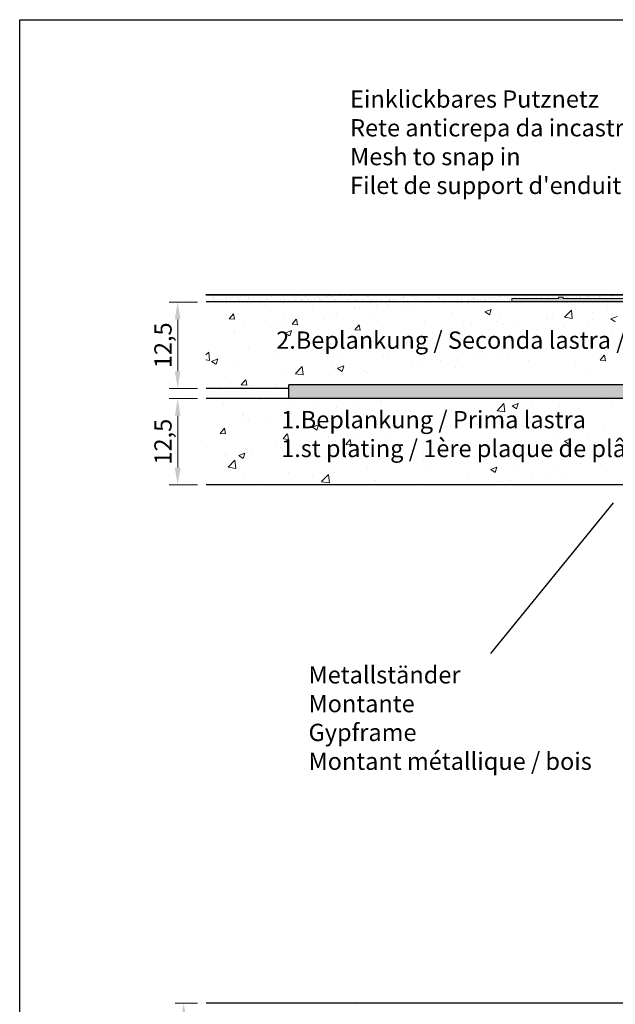
# Model space of a CAD drawing. Units: millimetres. Extents: x 17521 to 17818, y 3299 to 3516.
# Drawn here: x 17521 to 17607, y 3373 to 3516 of the extents above; entities that cross this region are included whole.
import ezdxf

# ---------------------------------------------------------------- set-up
doc = ezdxf.new("R2010")
doc.units = ezdxf.units.MM
doc.layers.get('0').update_dxf_attribs({"lineweight": 25})
for name, color, linetype, lineweight in [('1', 7, 'Continuous', 18), ('Bemassung R', 1, 'Continuous', 20), ('Gipsp Sch', 253, 'Continuous', 5), ('Lienen Montagebügel', 7, 'Continuous', 20), ('Montagebügel Lienen', 255, 'Continuous', 0), ('Profile Sch', 251, 'Continuous', 15), ('Putz Sch', 252, 'Continuous', 20), ('Putznetz Lienien', 7, 'Continuous', 15), ('Putznetz Sch', 254, 'Continuous', 15), ('Schrafur Gips', 7, 'Continuous', 15), ('Schrafur Montageb', 253, 'Continuous', 20)]:
    doc.layers.add(name, color=color, linetype=linetype, lineweight=lineweight)
doc.styles.add('Stil2', font='arial.ttf')

# ---------------------------------------------------------------- blocks, each defined once
blk = doc.blocks.new('Block42')
at = {"layer": 'Schrafur Montageb'}
h = blk.add_hatch(color=256, dxfattribs=at)
edge = h.paths.add_edge_path()
edge.add_line((16978.37, 3404.57), (16978.37, 3398.55))
edge.add_line((16978.37, 3398.55), (16980.37, 3398.55))
edge.add_line((16980.37, 3398.55), (16980.37, 3404.57))
edge.add_arc((16976.37, 3404.57), 4, 0, 90)
edge.add_line((16976.37, 3408.57), (16976.17, 3408.57))
edge.add_line((16976.17, 3408.57), (16976.17, 3436.55))
edge.add_line((16976.17, 3436.55), (16976.37, 3436.55))
edge.add_arc((16976.37, 3440.55), 4, 270, 0)
edge.add_line((16980.37, 3440.55), (16980.37, 3446.55))
edge.add_line((16980.37, 3446.55), (16978.37, 3446.55))
edge.add_line((16978.37, 3446.55), (16978.37, 3440.55))
edge.add_arc((16976.37, 3440.55), 2, 270, 360, ccw=False)
edge.add_line((16976.37, 3438.55), (16976.17, 3438.55))
edge.add_line((16976.17, 3438.55), (16976.17, 3449.05))
edge.add_arc((16974.17, 3449.05), 2, 0, 90)
edge.add_line((16974.17, 3451.05), (16944.97, 3451.05))
edge.add_arc((16944.97, 3450.91), 0.14, 320.0533, 90.3537, ccw=False)
edge.add_line((16945.08, 3450.82), (16943.08, 3449.05))
edge.add_line((16943.08, 3449.05), (16974.17, 3449.05))
edge.add_line((16974.17, 3449.05), (16974.17, 3390.05))
edge.add_line((16974.17, 3390.05), (16969.85, 3385.33))
edge.add_arc((16972.58, 3383.27), 3.42, 143.1042, 175.4135)
edge.add_line((16969.17, 3383.55), (16969.17, 3379.16))
edge.add_line((16969.17, 3379.16), (16971.17, 3381.52))
edge.add_arc((16971.26, 3381.41), 0.14, 359.6463, 129.9467, ccw=False)
edge.add_line((16971.4, 3381.41), (16971.4, 3384.05))
edge.add_line((16971.4, 3384.05), (16975.4, 3388.44))
edge.add_arc((16973.84, 3390.18), 2.33, 311.7565, 0)
edge.add_line((16976.17, 3390.18), (16976.17, 3406.57))
edge.add_line((16976.17, 3406.57), (16976.37, 3406.57))
edge.add_arc((16976.37, 3404.57), 2, 360, 90, ccw=False)
edge = h.paths.add_edge_path()
edge.add_line((16969.17, 3374.83), (16969.17, 3366.05))
edge.add_line((16969.17, 3366.05), (16971.4, 3366.05))
edge.add_line((16971.4, 3366.05), (16971.4, 3372.69))
edge.add_arc((16971.26, 3372.69), 0.14, 230.0533, 0.3537, ccw=False)
edge.add_line((16971.17, 3372.58), (16969.17, 3374.83))
edge = h.paths.add_edge_path()
edge.add_line((16936.25, 3451.05), (16876.17, 3451.05))
edge.add_line((16876.17, 3451.05), (16876.17, 3449.05))
edge.add_line((16876.17, 3449.05), (16938.23, 3449.05))
edge.add_line((16938.23, 3449.05), (16936.15, 3450.82))
edge.add_arc((16936.25, 3450.91), 0.14, 89.6463, 219.9467, ccw=False)
edge = h.paths.add_edge_path()
edge.add_line((16945.08, 3450.82), (16943.08, 3449.05))
edge.add_line((16936.15, 3450.82), (16938.23, 3449.05))
edge.add_arc((16944.97, 3450.91), 0.14, 320.0533, 90.3537)
at = {"layer": 'Montagebügel Lienen', "color": 0, "linetype": 'ByBlock', "lineweight": -3}
for p in [(16876.17, 3449.05), (16936.25, 3451.05)]:
    blk.add_line(p, (16876.17, 3451.05), dxfattribs=at)
at = {"layer": 'Montagebügel Lienen'}
blk.add_line((16938.23, 3449.05), (16876.17, 3449.05), dxfattribs=at)

msp = doc.modelspace()

# ---------------------------------------------------------------- hatches: boundary and pattern name
at = {"layer": 'Putznetz Sch'}
msp.add_hatch(color=256, dxfattribs=at).paths.add_polyline_path([(17631.88, 3475.57), (17631.88, 3474.87), (17592.35, 3474.87), (17592.35, 3475.37), (17599.08, 3475.37), (17599.08, 3475.57), (17599.78, 3475.57), (17599.78, 3475.37), (17609.78, 3475.37), (17609.78, 3475.57), (17610.48, 3475.57), (17610.48, 3475.37), (17620.48, 3475.37), (17620.48, 3475.57), (17621.18, 3475.57), (17621.18, 3475.37), (17631.18, 3475.37), (17631.18, 3475.57)])

# ---------------------------------------------------------------- linework, layer by layer
for p, q in [((17521.03, 3515.71), (17818.03, 3515.71)), ((17521.03, 3298.71), (17521.03, 3515.71)), ((17712.88, 3475.87), (17548.02, 3475.87)), ((17697.49, 3475.87), (17548.02, 3475.87)), ((17548.02, 3475.87), (17676.91, 3475.87)), ((17631.88, 3474.87), (17548.03, 3474.87)), ((17604.42, 3475.37), (17604.42, 3475.37)), ((17548.03, 3462.37), (17560.03, 3462.37)), ((17548.03, 3462.37), (17560.03, 3462.37)), ((17560.03, 3460.87), (17560.03, 3462.87)), ((17560.03, 3462.37), (17560.03, 3462.87)), ((17622.1, 3460.87), (17548.03, 3460.87)), ((17622.09, 3460.87), (17548.05, 3460.87)), ((17608.03, 3448.37), (17548.03, 3448.37)), ((17608.03, 3448.37), (17548.03, 3448.37)), ((17609.21, 3448.37), (17548.03, 3448.37)), ((17613.03, 3448.37), (17568.03, 3448.37)), ((17607, 3445.76), (17589.23, 3423.97)), ((17568.03, 3373.37), (17548.03, 3373.37)), ((17686.08, 3373.37), (17548.03, 3373.37)), ((17686.08, 3373.37), (17548.03, 3373.37)), ((17695.08, 3373.37), (17548.19, 3373.37)), ((17613.03, 3373.37), (17568.03, 3373.37))]:
    msp.add_line(p, q)
at = {"layer": '1'}
for p, q in [((17548.47, 3475), (17548.47, 3475)), ((17548.96, 3475.17), (17548.96, 3475.17)), ((17549.07, 3475.45), (17549.07, 3475.45)), ((17549.12, 3475.43), (17549.12, 3475.43)), ((17549.19, 3475.34), (17549.19, 3475.34)), ((17549.33, 3475.11), (17549.33, 3475.11)), ((17549.66, 3475.16), (17549.66, 3475.16)), ((17550.17, 3475.22), (17550.17, 3475.22)), ((17550.83, 3475.49), (17550.83, 3475.49)), ((17550.94, 3475.17), (17550.94, 3475.17)), ((17551.04, 3475.34), (17551.04, 3475.34)), ((17551.37, 3475.38), (17551.37, 3475.38)), ((17551.65, 3475.4), (17551.65, 3475.4)), ((17551.88, 3475.45), (17551.88, 3475.45)), ((17552.49, 3475.51), (17552.49, 3475.51)), ((17552.75, 3475.56), (17552.75, 3475.56)), ((17552.91, 3475.18), (17552.91, 3475.18)), ((17553.08, 3475.61), (17553.08, 3475.61)), ((17553.59, 3475.67), (17553.59, 3475.67)), ((17554.12, 3475.51), (17554.12, 3475.51)), ((17554.19, 3475.37), (17554.19, 3475.37)), ((17554.31, 3475.27), (17554.31, 3475.27)), ((17554.89, 3475.18), (17554.89, 3475.18)), ((17555.83, 3475.57), (17555.83, 3475.57)), ((17556.77, 3475.32), (17556.77, 3475.32)), ((17556.87, 3475.18), (17556.87, 3475.18)), ((17557.5, 3475.59), (17557.5, 3475.59)), ((17558.35, 3474.99), (17558.35, 3474.99)), ((17558.85, 3475.19), (17558.85, 3475.19)), ((17559.12, 3475.58), (17559.12, 3475.58)), ((17559.31, 3475.3), (17559.31, 3475.3)), ((17559.43, 3475.19), (17559.43, 3475.19)), ((17560.02, 3475.02), (17560.02, 3475.02)), ((17560.82, 3475.19), (17560.82, 3475.19)), ((17560.84, 3475.64), (17560.84, 3475.64)), ((17561.02, 3475.01), (17561.02, 3475.01)), ((17561.33, 3475.75), (17561.33, 3475.75)), ((17561.64, 3475.01), (17561.64, 3475.01)), ((17561.88, 3475.12), (17561.88, 3475.12)), ((17561.89, 3475.24), (17561.89, 3475.24)), ((17562.21, 3475.16), (17562.21, 3475.16)), ((17562.5, 3475.67), (17562.5, 3475.67)), ((17562.72, 3475.23), (17562.72, 3475.23)), ((17562.8, 3475.19), (17562.8, 3475.19)), ((17563.36, 3475.07), (17563.36, 3475.07)), ((17563.59, 3475.35), (17563.59, 3475.35)), ((17563.92, 3475.39), (17563.92, 3475.39)), ((17564.12, 3475.66), (17564.12, 3475.66)), ((17564.43, 3475.46), (17564.43, 3475.46)), ((17564.43, 3475.22), (17564.43, 3475.22)), ((17564.55, 3475.11), (17564.55, 3475.11)), ((17564.78, 3475.2), (17564.78, 3475.2)), ((17565.02, 3475.09), (17565.02, 3475.09)), ((17565.3, 3475.57), (17565.3, 3475.57)), ((17565.63, 3475.61), (17565.63, 3475.61)), ((17566.14, 3475.68), (17566.14, 3475.68)), ((17566.45, 3475.67), (17566.45, 3475.67)), ((17566.64, 3475.08), (17566.64, 3475.08)), ((17566.76, 3475.2), (17566.76, 3475.2)), ((17567.01, 3475.16), (17567.01, 3475.16)), ((17568.36, 3475.15), (17568.36, 3475.15)), ((17568.73, 3475.21), (17568.73, 3475.21)), ((17569.55, 3475.14), (17569.55, 3475.14)), ((17569.66, 3475.03), (17569.66, 3475.03)), ((17570.02, 3475.17), (17570.02, 3475.17)), ((17570.71, 3475.21), (17570.71, 3475.21)), ((17571.57, 3475.59), (17571.57, 3475.59)), ((17571.64, 3475.16), (17571.64, 3475.16)), ((17572.13, 3475.08), (17572.13, 3475.08)), ((17572.69, 3475.21), (17572.69, 3475.21)), ((17573.36, 3475.22), (17573.36, 3475.22)), ((17573.57, 3475.01), (17573.57, 3475.01)), ((17574.03, 3475.64), (17574.03, 3475.64)), ((17588.2, 3474.87), (17588.2, 3474.87)), ((17588.39, 3475.03), (17588.39, 3475.03)), ((17589, 3474.87), (17589, 3474.87)), ((17590.1, 3475.1), (17590.1, 3475.1)), ((17590.17, 3474.88), (17590.17, 3474.88)), ((17590.4, 3475.59), (17590.4, 3475.59)), ((17590.49, 3475.24), (17590.49, 3475.24)), ((17591.65, 3475.46), (17591.65, 3475.46)), ((17591.93, 3475.39), (17591.93, 3475.39)), ((17592.05, 3475.28), (17592.05, 3475.28)), ((17592.6, 3475.37), (17592.6, 3475.37)), ((17592.79, 3475.53), (17592.79, 3475.53)), ((17593.37, 3475.52), (17593.37, 3475.52)), ((17593.41, 3475.37), (17593.41, 3475.37)), ((17594.51, 3475.6), (17594.51, 3475.6)), ((17594.58, 3475.38), (17594.58, 3475.38)), ((17595.03, 3475.54), (17595.03, 3475.54)), ((17595.71, 3475.37), (17595.71, 3475.37)), ((17595.91, 3475.53), (17595.91, 3475.53)), ((17596.52, 3475.37), (17596.52, 3475.37)), ((17596.65, 3475.53), (17596.65, 3475.53)), ((17597.62, 3475.6), (17597.62, 3475.6)), ((17597.69, 3475.38), (17597.69, 3475.38)), ((17598.37, 3475.6), (17598.37, 3475.6)), ((17600.12, 3475.71), (17600.12, 3475.71)), ((17600.35, 3475.49), (17600.35, 3475.49)), ((17600.54, 3475.65), (17600.54, 3475.65)), ((17601.15, 3475.49), (17601.15, 3475.49)), ((17601.65, 3475.61), (17601.65, 3475.61)), ((17602.09, 3475.48), (17602.09, 3475.48)), ((17602.26, 3475.71), (17602.26, 3475.71)), ((17602.33, 3475.49), (17602.33, 3475.49)), ((17602.95, 3475.59), (17602.95, 3475.59)), ((17603.28, 3475.64), (17603.28, 3475.64)), ((17603.37, 3475.67), (17603.37, 3475.67)), ((17603.79, 3475.71), (17603.79, 3475.71)), ((17604.2, 3475.68), (17604.2, 3475.68)), ((17604.99, 3475.5), (17604.99, 3475.5)), ((17605.03, 3475.69), (17605.03, 3475.69)), ((17605.19, 3475.66), (17605.19, 3475.66)), ((17605.8, 3475.49), (17605.8, 3475.49)), ((17606.66, 3475.73), (17606.66, 3475.73)), ((17606.66, 3475.69), (17606.66, 3475.69)), ((17606.9, 3475.72), (17606.9, 3475.72)), ((17606.97, 3475.5), (17606.97, 3475.5))]:
    msp.add_line(p, q, dxfattribs=at)
at = {"layer": 'Bemassung R'}
for p, q in [((17546.78, 3474.83), (17542.67, 3474.83)), ((17543.92, 3472.33), (17543.92, 3464.83)), ((17546.78, 3462.33), (17542.67, 3462.33)), ((17546.78, 3460.88), (17542.67, 3460.88)), ((17543.92, 3458.38), (17543.92, 3450.88)), ((17546.78, 3448.38), (17542.67, 3448.38)), ((17546.78, 3373.38), (17543.54, 3373.38))]:
    msp.add_line(p, q, dxfattribs=at)
for points in [[(17543.5, 3472.33), (17544.33, 3472.33), (17543.92, 3474.83)], [(17543.5, 3464.83), (17544.33, 3464.83), (17543.92, 3462.33)], [(17543.5, 3458.38), (17544.34, 3458.38), (17543.92, 3460.88)], [(17543.5, 3450.88), (17544.34, 3450.88), (17543.92, 3448.38)], [(17544.37, 3370.88), (17545.21, 3370.88), (17544.79, 3373.38)]]:
    msp.add_solid(points, dxfattribs=at)
at = {"layer": 'Gipsp Sch'}
for p, q in [((17561.43, 3475.84), (17561.43, 3475.84)), ((17566.34, 3475.78), (17566.34, 3475.78)), ((17548.35, 3474.84), (17548.35, 3474.84)), ((17549.74, 3474.84), (17549.74, 3474.84)), ((17550.01, 3474.87), (17550.01, 3474.87)), ((17551.64, 3474.86), (17551.64, 3474.86)), ((17552.28, 3474.82), (17552.28, 3474.82)), ((17553.35, 3474.92), (17553.35, 3474.92)), ((17555.01, 3474.94), (17555.01, 3474.94)), ((17556.64, 3474.93), (17556.64, 3474.93)), ((17556.66, 3474.52), (17556.66, 3474.52)), ((17559.31, 3474.78), (17559.31, 3474.78)), ((17559.4, 3474.88), (17559.4, 3474.88)), ((17560.17, 3474.9), (17560.17, 3474.9)), ((17560.5, 3474.94), (17560.5, 3474.94)), ((17565.84, 3475.72), (17565.84, 3475.72)), ((17567.5, 3475.74), (17567.5, 3475.74)), ((17568.92, 3475.72), (17568.92, 3475.72)), ((17569.12, 3475.73), (17569.12, 3475.73)), ((17571.46, 3475.7), (17571.46, 3475.7)), ((17571.86, 3474.79), (17571.86, 3474.79)), ((17571.95, 3474.89), (17571.95, 3474.89)), ((17572.72, 3474.9), (17572.72, 3474.9)), ((17573.05, 3474.95), (17573.05, 3474.95)), ((17574.31, 3474.48), (17574.31, 3474.48)), ((17574.43, 3475.13), (17574.43, 3475.13)), ((17574.67, 3475.22), (17574.67, 3475.22)), ((17574.67, 3475.06), (17574.67, 3475.06)), ((17574.76, 3475.17), (17574.76, 3475.17)), ((17574.78, 3474.95), (17574.78, 3474.95)), ((17575.02, 3475.24), (17575.02, 3475.24)), ((17575.28, 3475.24), (17575.28, 3475.24)), ((17576.14, 3475.35), (17576.14, 3475.35)), ((17576.47, 3475.4), (17576.47, 3475.4)), ((17576.58, 3475.62), (17576.58, 3475.62)), ((17576.64, 3475.22), (17576.64, 3475.22)), ((17576.65, 3475.23), (17576.65, 3475.23)), ((17576.69, 3475.51), (17576.69, 3475.51)), ((17576.98, 3475.47), (17576.98, 3475.47)), ((17577.25, 3475.01), (17577.25, 3475.01)), ((17577.85, 3475.58), (17577.85, 3475.58)), ((17578.18, 3475.62), (17578.18, 3475.62)), ((17578.36, 3475.3), (17578.36, 3475.3)), ((17578.62, 3475.22), (17578.62, 3475.22)), ((17578.69, 3475.69), (17578.69, 3475.69)), ((17579.15, 3475.56), (17579.15, 3475.56)), ((17579.79, 3474.98), (17579.79, 3474.98)), ((17579.9, 3474.88), (17579.9, 3474.88)), ((17580, 3474.97), (17580, 3474.97)), ((17580.02, 3475.32), (17580.02, 3475.32)), ((17580.6, 3475.23), (17580.6, 3475.23)), ((17581.65, 3475.31), (17581.65, 3475.31)), ((17581.7, 3475.54), (17581.7, 3475.54)), ((17581.81, 3475.43), (17581.81, 3475.43)), ((17582.36, 3474.93), (17582.36, 3474.93)), ((17582.58, 3475.23), (17582.58, 3475.23)), ((17583.36, 3475.37), (17583.36, 3475.37)), ((17584.27, 3475.49), (17584.27, 3475.49)), ((17584.41, 3474.8), (17584.41, 3474.8)), ((17584.5, 3474.9), (17584.5, 3474.9)), ((17584.55, 3475.23), (17584.55, 3475.23)), ((17584.91, 3474.91), (17584.91, 3474.91)), ((17585.02, 3475.39), (17585.02, 3475.39)), ((17585.02, 3474.8), (17585.02, 3474.8)), ((17585.11, 3474.9), (17585.11, 3474.9)), ((17585.27, 3474.91), (17585.27, 3474.91)), ((17585.6, 3474.96), (17585.6, 3474.96)), ((17585.88, 3474.8), (17585.88, 3474.8)), ((17585.98, 3474.89), (17585.98, 3474.89)), ((17586.12, 3475.02), (17586.12, 3475.02)), ((17586.53, 3475.24), (17586.53, 3475.24)), ((17586.65, 3475.38), (17586.65, 3475.38)), ((17586.81, 3475.46), (17586.81, 3475.46)), ((17586.93, 3475.36), (17586.93, 3475.36)), ((17586.98, 3475.14), (17586.98, 3475.14)), ((17587.31, 3475.18), (17587.31, 3475.18)), ((17587.48, 3474.85), (17587.48, 3474.85)), ((17587.55, 3474.82), (17587.55, 3474.82)), ((17587.58, 3474.95), (17587.58, 3474.95)), ((17587.64, 3474.91), (17587.64, 3474.91)), ((17587.83, 3475.25), (17587.83, 3475.25)), ((17588.36, 3475.45), (17588.36, 3475.45)), ((17588.51, 3475.24), (17588.51, 3475.24)), ((17588.69, 3475.36), (17588.69, 3475.36)), ((17589.02, 3475.41), (17589.02, 3475.41)), ((17589.17, 3474.81), (17589.17, 3474.81)), ((17589.26, 3474.91), (17589.26, 3474.91)), ((17589.39, 3475.41), (17589.39, 3475.41)), ((17589.53, 3475.47), (17589.53, 3475.47)), ((17590.02, 3474.83), (17590.02, 3474.83)), ((17590.03, 3475.47), (17590.03, 3475.47)), ((17590.12, 3474.93), (17590.12, 3474.93)), ((17590.73, 3475.63), (17590.73, 3475.63)), ((17590.98, 3474.97), (17590.98, 3474.97)), ((17601.57, 3475.41), (17601.57, 3475.41)), ((17551.38, 3472.42), (17551.99, 3473.15)), ((17552.16, 3472.35), (17552.01, 3473.15)), ((17552.56, 3473.1), (17552.56, 3473.1)), ((17563.44, 3474.24), (17563.44, 3474.24)), ((17566.9, 3473.21), (17566.9, 3473.21)), ((17569.47, 3473.88), (17569.47, 3473.88)), ((17570.22, 3473.95), (17570.22, 3473.95)), ((17571.69, 3473.14), (17571.69, 3473.14)), ((17572.65, 3474.3), (17572.65, 3474.3)), ((17577, 3473.66), (17577, 3473.66)), ((17578.1, 3473.95), (17578.1, 3473.95)), ((17583.78, 3473.38), (17583.78, 3473.38)), ((17588.43, 3473.44), (17589.32, 3473.78)), ((17588.44, 3473.43), (17589.07, 3473.01)), ((17589.07, 3473.01), (17589.33, 3473.77)), ((17590.56, 3473.09), (17590.56, 3473.09)), ((17598.15, 3473.09), (17598.15, 3473.09)), ((17599.96, 3472.64), (17600.95, 3473.67)), ((17601.09, 3472.46), (17600.95, 3473.67)), ((17601.32, 3473.51), (17601.32, 3473.51)), ((17604.08, 3473.34), (17604.08, 3473.34)), ((17606.13, 3474.14), (17606.13, 3474.14)), ((17551.38, 3472.42), (17552.14, 3472.35)), ((17553.46, 3471.77), (17553.46, 3471.77)), ((17556.64, 3472.19), (17556.64, 3472.19)), ((17559.34, 3472.82), (17559.34, 3472.82)), ((17559.49, 3471.94), (17559.49, 3471.94)), ((17560.49, 3471.62), (17561.1, 3472.35)), ((17560.49, 3471.62), (17561.25, 3471.56)), ((17561.27, 3471.55), (17561.12, 3472.35)), ((17561.45, 3472.83), (17561.45, 3472.83)), ((17565.17, 3472.25), (17565.17, 3472.25)), ((17566.12, 3472.53), (17566.12, 3472.53)), ((17569.6, 3470.83), (17570.21, 3471.56)), ((17570.38, 3470.76), (17570.23, 3471.55)), ((17572.9, 3472.24), (17572.9, 3472.24)), ((17579.68, 3471.96), (17579.68, 3471.96)), ((17586.46, 3471.67), (17586.46, 3471.67)), ((17590.12, 3472.03), (17590.12, 3472.03)), ((17591.07, 3471.57), (17591.07, 3471.57)), ((17597.34, 3472.8), (17597.34, 3472.8)), ((17597.48, 3472.39), (17597.48, 3472.39)), ((17599.96, 3472.64), (17601.09, 3472.46)), ((17603.41, 3471.99), (17603.41, 3471.99)), ((17604.12, 3472.52), (17604.12, 3472.52)), ((17606.68, 3472.42), (17607.57, 3472.76)), ((17606.69, 3472.41), (17607.32, 3471.99)), ((17552.09, 3470.66), (17552.09, 3470.66)), ((17552.16, 3470.48), (17552.16, 3470.48)), ((17558.57, 3471.29), (17558.57, 3471.29)), ((17559.51, 3470.36), (17560.4, 3470.7)), ((17559.51, 3470.35), (17560.14, 3469.93)), ((17560.15, 3469.93), (17560.4, 3470.69)), ((17569.6, 3470.83), (17570.36, 3470.76)), ((17582.14, 3470.98), (17582.14, 3470.98)), ((17584.55, 3470.68), (17584.55, 3470.68)), ((17585.31, 3471.4), (17585.31, 3471.4)), ((17593.24, 3471.38), (17593.24, 3471.38)), ((17596, 3470.72), (17596, 3470.72)), ((17600.02, 3471.1), (17600.02, 3471.1)), ((17606.79, 3470.81), (17606.79, 3470.81)), ((17566.13, 3468.87), (17566.13, 3468.87)), ((17569.3, 3469.29), (17569.3, 3469.29)), ((17571.53, 3468.91), (17571.53, 3468.91)), ((17574.11, 3469.92), (17574.11, 3469.92)), ((17577.95, 3469.73), (17577.95, 3469.73)), ((17588.6, 3469.44), (17588.6, 3469.44)), ((17602.79, 3469.13), (17602.79, 3469.13)), ((17603.92, 3469.11), (17603.92, 3469.11)), ((17606.45, 3469.2), (17606.45, 3469.2)), ((17548, 3467.18), (17548.41, 3467.61)), ((17548.55, 3466.4), (17548.41, 3467.61)), ((17554.13, 3468.07), (17554.13, 3468.07)), ((17558.1, 3467.82), (17558.1, 3467.82)), ((17560.91, 3467.78), (17560.91, 3467.78)), ((17565.01, 3468.02), (17565.01, 3468.02)), ((17567.69, 3467.49), (17567.69, 3467.49)), ((17574.47, 3467.21), (17574.47, 3467.21)), ((17581.19, 3468.17), (17581.19, 3468.17)), ((17585.24, 3467.48), (17585.24, 3467.48)), ((17585.45, 3468.36), (17585.45, 3468.36)), ((17590.91, 3467.34), (17590.91, 3467.34)), ((17594.8, 3468.08), (17594.8, 3468.08)), ((17597.33, 3468.16), (17597.33, 3468.16)), ((17597.98, 3468.5), (17597.98, 3468.5)), ((17599.05, 3467.93), (17599.05, 3467.93)), ((17548, 3466.48), (17548.56, 3466.4)), ((17548.84, 3466.26), (17549.73, 3466.6)), ((17548.84, 3466.26), (17549.47, 3465.83)), ((17549.48, 3465.83), (17549.73, 3466.6)), ((17550.12, 3466.77), (17550.12, 3466.77)), ((17552, 3466.25), (17552, 3466.25)), ((17558.42, 3467.07), (17558.42, 3467.07)), ((17573.78, 3466.9), (17573.78, 3466.9)), ((17578.79, 3465.97), (17578.79, 3465.97)), ((17581.25, 3466.92), (17581.25, 3466.92)), ((17581.97, 3466.39), (17581.97, 3466.39)), ((17584.39, 3466.45), (17584.39, 3466.45)), ((17586.78, 3467.02), (17586.78, 3467.02)), ((17588.03, 3466.63), (17588.03, 3466.63)), ((17591.64, 3466.66), (17591.64, 3466.66)), ((17594.81, 3466.35), (17594.81, 3466.35)), ((17601.59, 3466.06), (17601.59, 3466.06)), ((17605.11, 3466.42), (17605.72, 3467.15)), ((17605.11, 3466.42), (17605.87, 3466.35)), ((17605.89, 3466.35), (17605.74, 3467.14)), ((17558.97, 3464.36), (17558.97, 3464.36)), ((17560.98, 3464.48), (17561.97, 3465.51)), ((17560.98, 3464.47), (17562.11, 3464.3)), ((17562.11, 3464.3), (17561.97, 3465.5)), ((17566.38, 3465.63), (17566.38, 3465.63)), ((17567.09, 3465.25), (17567.98, 3465.59)), ((17567.09, 3465.24), (17567.73, 3464.81)), ((17567.73, 3464.81), (17567.98, 3465.58)), ((17570.77, 3464.92), (17570.77, 3464.92)), ((17571.38, 3464.69), (17571.38, 3464.69)), ((17577.79, 3465.5), (17577.79, 3465.5)), ((17584.23, 3465.38), (17584.23, 3465.38)), ((17603.77, 3464.88), (17603.77, 3464.88)), ((17551.56, 3463.09), (17551.56, 3463.09)), ((17553.14, 3462.87), (17553.75, 3463.6)), ((17553.92, 3462.8), (17553.77, 3463.59)), ((17565.96, 3464.28), (17565.96, 3464.28)), ((17549.95, 3462.17), (17549.95, 3462.17)), ((17553.14, 3462.87), (17553.9, 3462.8)), ((17554.76, 3462.81), (17554.76, 3462.81)), ((17558.26, 3462.84), (17558.26, 3462.84)), ((17550.57, 3460.2), (17550.57, 3460.2)), ((17550.57, 3460.2), (17550.57, 3460.2)), ((17573.35, 3460.21), (17573.35, 3460.21)), ((17573.35, 3460.21), (17573.35, 3460.21)), ((17573.45, 3460.49), (17573.45, 3460.49)), ((17573.45, 3460.49), (17573.45, 3460.49)), ((17578.16, 3460.85), (17578.16, 3460.85)), ((17578.16, 3460.85), (17578.16, 3460.85)), ((17590.19, 3459.12), (17591.18, 3460.15)), ((17590.19, 3459.12), (17591.18, 3460.15)), ((17591.32, 3458.94), (17591.18, 3460.14)), ((17591.32, 3458.94), (17591.18, 3460.14)), ((17592.36, 3459.82), (17593.25, 3460.17)), ((17592.36, 3459.82), (17593.25, 3460.17)), ((17593, 3459.39), (17593.26, 3460.16)), ((17593, 3459.39), (17593.26, 3460.16)), ((17595.32, 3460.47), (17595.32, 3460.47)), ((17605.84, 3460.68), (17605.84, 3460.68)), ((17605.84, 3460.68), (17605.84, 3460.68)), ((17560.84, 3459.83), (17560.84, 3459.83)), ((17560.84, 3459.83), (17560.84, 3459.83)), ((17562.15, 3458.74), (17562.15, 3458.74)), ((17562.15, 3458.74), (17562.15, 3458.74)), ((17564.13, 3459.63), (17564.13, 3459.63)), ((17564.13, 3459.63), (17564.13, 3459.63)), ((17566.93, 3459.59), (17566.93, 3459.59)), ((17566.93, 3459.59), (17566.93, 3459.59)), ((17570.17, 3459.79), (17570.17, 3459.79)), ((17570.17, 3459.79), (17570.17, 3459.79)), ((17577.69, 3459.06), (17577.69, 3459.06)), ((17577.69, 3459.06), (17577.69, 3459.06)), ((17584.47, 3458.77), (17584.47, 3458.77)), ((17584.47, 3458.77), (17584.47, 3458.77)), ((17587.91, 3459.2), (17587.91, 3459.2)), ((17587.91, 3459.2), (17587.91, 3459.2)), ((17590.19, 3459.11), (17591.32, 3458.94)), ((17590.19, 3459.11), (17591.32, 3458.94)), ((17592.37, 3459.82), (17593, 3459.39)), ((17592.37, 3459.82), (17593, 3459.39)), ((17592.83, 3458.92), (17592.83, 3458.92)), ((17592.83, 3458.92), (17592.83, 3458.92)), ((17598.85, 3459), (17598.85, 3459)), ((17598.85, 3459), (17598.85, 3459)), ((17599.24, 3459.73), (17599.24, 3459.73)), ((17599.24, 3459.73), (17599.24, 3459.73)), ((17602.03, 3459.42), (17602.03, 3459.42)), ((17602.03, 3459.42), (17602.03, 3459.42)), ((17606.84, 3460.05), (17606.84, 3460.05)), ((17553.25, 3458.5), (17553.25, 3458.5)), ((17553.25, 3458.5), (17553.25, 3458.5)), ((17553.44, 3458.56), (17553.44, 3458.56)), ((17553.44, 3458.56), (17553.44, 3458.56)), ((17553.92, 3457.83), (17553.92, 3457.83)), ((17553.92, 3457.83), (17553.92, 3457.83)), ((17554.16, 3457.69), (17554.16, 3457.69)), ((17554.16, 3457.69), (17554.16, 3457.69)), ((17557.34, 3458.11), (17557.34, 3458.11)), ((17557.34, 3458.11), (17557.34, 3458.11)), ((17560.02, 3458.21), (17560.02, 3458.21)), ((17560.02, 3458.21), (17560.02, 3458.21)), ((17560.33, 3458.64), (17560.33, 3458.64)), ((17560.33, 3458.64), (17560.33, 3458.64)), ((17566.8, 3457.92), (17566.8, 3457.92)), ((17566.8, 3457.92), (17566.8, 3457.92)), ((17573.58, 3457.64), (17573.58, 3457.64)), ((17573.58, 3457.64), (17573.58, 3457.64)), ((17580.36, 3457.35), (17580.36, 3457.35)), ((17580.36, 3457.35), (17580.36, 3457.35)), ((17580.51, 3457.93), (17580.51, 3457.93)), ((17580.51, 3457.93), (17580.51, 3457.93)), ((17586.02, 3457.31), (17586.02, 3457.31)), ((17586.02, 3457.31), (17586.02, 3457.31)), ((17586.31, 3458.02), (17586.31, 3458.02)), ((17586.31, 3458.02), (17586.31, 3458.02)), ((17590.83, 3457.95), (17590.83, 3457.95)), ((17590.83, 3457.95), (17590.83, 3457.95)), ((17591.24, 3458.48), (17591.24, 3458.48)), ((17591.24, 3458.48), (17591.24, 3458.48)), ((17598.02, 3458.2), (17598.02, 3458.2)), ((17598.02, 3458.2), (17598.02, 3458.2)), ((17550.07, 3455.84), (17550.68, 3456.57)), ((17550.07, 3455.84), (17550.68, 3456.57)), ((17550.07, 3455.84), (17550.83, 3455.77)), ((17550.07, 3455.84), (17550.83, 3455.77)), ((17550.84, 3455.77), (17550.7, 3456.57)), ((17550.84, 3455.77), (17550.7, 3456.57)), ((17563.44, 3456.75), (17564.33, 3457.09)), ((17563.44, 3456.75), (17564.33, 3457.09)), ((17563.45, 3456.74), (17564.08, 3456.32)), ((17563.45, 3456.74), (17564.08, 3456.32)), ((17564.08, 3456.32), (17564.34, 3457.08)), ((17564.08, 3456.32), (17564.34, 3457.08)), ((17573.1, 3456.66), (17573.1, 3456.66)), ((17573.1, 3456.66), (17573.1, 3456.66)), ((17573.3, 3456.26), (17573.3, 3456.26)), ((17573.3, 3456.26), (17573.3, 3456.26)), ((17574.82, 3455.84), (17574.82, 3455.84)), ((17574.82, 3455.84), (17574.82, 3455.84)), ((17579.71, 3457.07), (17579.71, 3457.07)), ((17579.71, 3457.07), (17579.71, 3457.07)), ((17582.84, 3456.89), (17582.84, 3456.89)), ((17582.84, 3456.89), (17582.84, 3456.89)), ((17587.14, 3457.06), (17587.14, 3457.06)), ((17587.14, 3457.06), (17587.14, 3457.06)), ((17593.92, 3456.78), (17593.92, 3456.78)), ((17593.92, 3456.78), (17593.92, 3456.78)), ((17600.7, 3456.49), (17600.7, 3456.49)), ((17600.7, 3456.49), (17600.7, 3456.49)), ((17605.68, 3456.45), (17605.68, 3456.45)), ((17605.68, 3456.45), (17605.68, 3456.45)), ((17559.18, 3455.04), (17559.79, 3455.77)), ((17559.18, 3455.04), (17559.79, 3455.77)), ((17559.18, 3455.04), (17559.94, 3454.97)), ((17559.18, 3455.04), (17559.94, 3454.97)), ((17559.95, 3454.97), (17559.81, 3455.77)), ((17559.95, 3454.97), (17559.81, 3455.77)), ((17560.18, 3454.41), (17560.18, 3454.41)), ((17560.18, 3454.41), (17560.18, 3454.41)), ((17565.7, 3455.39), (17565.7, 3455.39)), ((17565.7, 3455.39), (17565.7, 3455.39)), ((17566.78, 3455.36), (17566.78, 3455.36)), ((17566.78, 3455.36), (17566.78, 3455.36)), ((17566.83, 3454.79), (17566.83, 3454.79)), ((17566.83, 3454.79), (17566.83, 3454.79)), ((17568.29, 3454.24), (17568.9, 3454.97)), ((17568.29, 3454.24), (17568.9, 3454.97)), ((17569.06, 3454.18), (17568.92, 3454.97)), ((17569.06, 3454.18), (17568.92, 3454.97)), ((17570.01, 3455.2), (17570.01, 3455.2)), ((17570.01, 3455.2), (17570.01, 3455.2)), ((17592.67, 3454.69), (17592.67, 3454.69)), ((17592.67, 3454.69), (17592.67, 3454.69)), ((17598.69, 3454.41), (17598.69, 3454.41)), ((17598.69, 3454.41), (17598.69, 3454.41)), ((17599.09, 3455.5), (17599.09, 3455.5)), ((17599.09, 3455.5), (17599.09, 3455.5)), ((17599.95, 3454.71), (17600.83, 3455.05)), ((17599.95, 3454.71), (17600.83, 3455.05)), ((17599.95, 3454.71), (17600.58, 3454.28)), ((17599.95, 3454.71), (17600.58, 3454.28)), ((17600.58, 3454.28), (17600.84, 3455.05)), ((17600.58, 3454.28), (17600.84, 3455.05)), ((17603.5, 3455.04), (17603.5, 3455.04)), ((17603.5, 3455.04), (17603.5, 3455.04)), ((17548.04, 3453.75), (17548.04, 3453.75)), ((17548.04, 3453.75), (17548.04, 3453.75)), ((17552.77, 3452.65), (17553.66, 3452.99)), ((17552.77, 3452.65), (17553.66, 3452.99)), ((17553.41, 3452.22), (17553.67, 3452.99)), ((17553.41, 3452.22), (17553.67, 3452.99)), ((17553.76, 3453.6), (17553.76, 3453.6)), ((17553.76, 3453.6), (17553.76, 3453.6)), ((17554, 3453.1), (17554, 3453.1)), ((17554, 3453.1), (17554, 3453.1)), ((17554.82, 3453.46), (17554.82, 3453.46)), ((17554.82, 3453.46), (17554.82, 3453.46)), ((17558.29, 3454.12), (17558.29, 3454.12)), ((17558.29, 3454.12), (17558.29, 3454.12)), ((17558.81, 3453.73), (17558.81, 3453.73)), ((17558.81, 3453.73), (17558.81, 3453.73)), ((17561.6, 3453.17), (17561.6, 3453.17)), ((17561.6, 3453.17), (17561.6, 3453.17)), ((17568.29, 3454.24), (17569.05, 3454.18)), ((17568.29, 3454.24), (17569.05, 3454.18)), ((17586.15, 3453.8), (17586.15, 3453.8)), ((17586.15, 3453.8), (17586.15, 3453.8)), ((17595.51, 3453.99), (17595.51, 3453.99)), ((17595.51, 3453.99), (17595.51, 3453.99)), ((17602.2, 3454.17), (17602.2, 3454.17)), ((17602.2, 3454.17), (17602.2, 3454.17)), ((17605.62, 3453.15), (17605.62, 3453.15)), ((17606.01, 3453.88), (17606.01, 3453.88)), ((17550.82, 3452.68), (17550.82, 3452.68)), ((17550.82, 3452.68), (17550.82, 3452.68)), ((17550.88, 3452.85), (17550.88, 3452.85)), ((17550.88, 3452.85), (17550.88, 3452.85)), ((17551.21, 3450.95), (17552.2, 3451.98)), ((17551.21, 3450.95), (17552.2, 3451.98)), ((17552.34, 3450.77), (17552.2, 3451.98)), ((17552.34, 3450.77), (17552.2, 3451.98)), ((17552.78, 3452.65), (17553.41, 3452.22)), ((17552.78, 3452.65), (17553.41, 3452.22)), ((17568.38, 3452.89), (17568.38, 3452.89)), ((17568.38, 3452.89), (17568.38, 3452.89)), ((17573.14, 3452.03), (17573.14, 3452.03)), ((17573.14, 3452.03), (17573.14, 3452.03)), ((17575.16, 3452.6), (17575.16, 3452.6)), ((17575.16, 3452.6), (17575.16, 3452.6)), ((17579.5, 3451.88), (17579.5, 3451.88)), ((17579.5, 3451.88), (17579.5, 3451.88)), ((17579.56, 3452.84), (17579.56, 3452.84)), ((17579.56, 3452.84), (17579.56, 3452.84)), ((17581.94, 3452.31), (17581.94, 3452.31)), ((17581.94, 3452.31), (17581.94, 3452.31)), ((17582.68, 3452.3), (17582.68, 3452.3)), ((17582.68, 3452.3), (17582.68, 3452.3)), ((17587.39, 3451.62), (17587.39, 3451.62)), ((17587.39, 3451.62), (17587.39, 3451.62)), ((17587.49, 3452.94), (17587.49, 3452.94)), ((17587.49, 3452.94), (17587.49, 3452.94)), ((17588.72, 3452.03), (17588.72, 3452.03)), ((17588.72, 3452.03), (17588.72, 3452.03)), ((17594.8, 3452.9), (17594.8, 3452.9)), ((17594.8, 3452.9), (17594.8, 3452.9)), ((17595.5, 3451.74), (17595.5, 3451.74)), ((17595.5, 3451.74), (17595.5, 3451.74)), ((17605.53, 3452.23), (17605.53, 3452.23)), ((17605.53, 3452.23), (17605.53, 3452.23)), ((17607.17, 3452.41), (17607.17, 3452.41)), ((17551.21, 3450.95), (17552.34, 3450.77)), ((17551.21, 3450.95), (17552.34, 3450.77)), ((17560.02, 3450.18), (17560.02, 3450.18)), ((17560.02, 3450.18), (17560.02, 3450.18)), ((17566.62, 3451.14), (17566.62, 3451.14)), ((17566.62, 3451.14), (17566.62, 3451.14)), ((17566.67, 3450.2), (17566.67, 3450.2)), ((17566.67, 3450.2), (17566.67, 3450.2)), ((17571.48, 3450.83), (17571.48, 3450.83)), ((17571.48, 3450.83), (17571.48, 3450.83)), ((17579.98, 3450.35), (17579.98, 3450.35)), ((17579.98, 3450.35), (17579.98, 3450.35)), ((17589.27, 3450.62), (17590.16, 3450.96)), ((17589.27, 3450.62), (17590.16, 3450.96)), ((17589.28, 3450.61), (17589.91, 3450.19)), ((17589.28, 3450.61), (17589.91, 3450.19)), ((17589.91, 3450.19), (17590.17, 3450.95)), ((17589.91, 3450.19), (17590.17, 3450.95)), ((17592.52, 3450.46), (17592.52, 3450.46)), ((17592.52, 3450.46), (17592.52, 3450.46)), ((17597.84, 3450.11), (17597.84, 3450.11)), ((17597.84, 3450.11), (17597.84, 3450.11)), ((17598.93, 3451.27), (17598.93, 3451.27)), ((17598.93, 3451.27), (17598.93, 3451.27)), ((17602.28, 3451.45), (17602.28, 3451.45)), ((17602.28, 3451.45), (17602.28, 3451.45)), ((17605.25, 3451.38), (17605.25, 3451.38)), ((17605.25, 3451.38), (17605.25, 3451.38)), ((17553.61, 3449.37), (17553.61, 3449.37)), ((17553.61, 3449.37), (17553.61, 3449.37)), ((17555.47, 3448.72), (17555.47, 3448.72)), ((17555.47, 3448.72), (17555.47, 3448.72)), ((17563.49, 3449.78), (17563.49, 3449.78)), ((17563.49, 3449.78), (17563.49, 3449.78)), ((17564.77, 3448.85), (17565.76, 3449.88)), ((17564.77, 3448.85), (17565.76, 3449.88)), ((17564.77, 3448.84), (17565.9, 3448.67)), ((17564.77, 3448.84), (17565.9, 3448.67)), ((17565.9, 3448.67), (17565.76, 3449.88)), ((17565.9, 3448.67), (17565.76, 3449.88)), ((17572.58, 3449.08), (17572.58, 3449.08)), ((17572.58, 3449.08), (17572.58, 3449.08)), ((17586, 3449.57), (17586, 3449.57)), ((17586, 3449.57), (17586, 3449.57)), ((17590.43, 3448.84), (17590.43, 3448.84)), ((17590.43, 3448.84), (17590.43, 3448.84)), ((17592.17, 3448.98), (17592.17, 3448.98)), ((17592.17, 3448.98), (17592.17, 3448.98)), ((17595.35, 3449.4), (17595.35, 3449.4)), ((17595.35, 3449.4), (17595.35, 3449.4)), ((17600.16, 3450.03), (17600.16, 3450.03)), ((17600.16, 3450.03), (17600.16, 3450.03)), ((17579.4, 3448.62), (17579.4, 3448.62)), ((17579.4, 3448.62), (17579.4, 3448.62)), ((17569.67, 3373.26), (17569.67, 3373.26))]:
    msp.add_line(p, q, dxfattribs=at)
at = {"layer": 'Lienen Montagebügel'}
for p, q in [((17560.03, 3462.37), (17560.03, 3462.87)), ((17560.03, 3462.87), (17560.03, 3460.87)), ((17560.03, 3462.87), (17560.03, 3460.87)), ((17560.03, 3462.87), (17560.03, 3460.87)), ((17560.03, 3462.87), (17560.03, 3460.87)), ((17560.03, 3462.87), (17560.03, 3460.87)), ((17560.03, 3462.87), (17560.03, 3460.87)), ((17560.03, 3462.87), (17560.03, 3460.87)), ((17604.93, 3460.87), (17560.03, 3460.87)), ((17604.93, 3460.87), (17560.03, 3460.87)), ((17604.93, 3460.87), (17560.03, 3460.87)), ((17604.93, 3460.87), (17560.03, 3460.87)), ((17560.03, 3460.87), (17619.93, 3460.87)), ((17604.93, 3460.87), (17560.03, 3460.87)), ((17604.93, 3460.87), (17560.03, 3460.87)), ((17560.03, 3460.87), (17619.93, 3460.87)), ((17578.16, 3460.85), (17578.16, 3460.85)), ((17578.16, 3460.85), (17578.16, 3460.85))]:
    msp.add_line(p, q, dxfattribs=at)
at = {"layer": 'Montagebügel Lienen'}
msp.add_line((17560.03, 3460.87), (17619.93, 3460.87), dxfattribs=at)
at = {"layer": 'Profile Sch'}
msp.add_line((17613.03, 3448.37), (17568.03, 3448.37), dxfattribs=at)
at = {"layer": 'Putz Sch'}
for p, q in [((17541, 3468.74), (17541, 3468.74)), ((17541.01, 3469.37), (17541.01, 3469.37)), ((17541.49, 3469.64), (17541.49, 3469.64)), ((17550.57, 3461), (17550.57, 3461)), ((17551.19, 3461), (17551.19, 3461)), ((17551.19, 3461), (17551.19, 3461)), ((17555.82, 3460.79), (17555.82, 3460.79))]:
    msp.add_line(p, q, dxfattribs=at)
at = {"layer": 'Putznetz Lienien'}
for p, q in [((17592.35, 3475.37), (17592.35, 3474.87)), ((17592.35, 3475.37), (17599.08, 3475.37)), ((17599.78, 3475.57), (17599.08, 3475.57)), ((17599.08, 3475.57), (17599.08, 3475.37)), ((17599.78, 3475.57), (17599.78, 3475.37)), ((17599.78, 3475.37), (17609.78, 3475.37))]:
    msp.add_line(p, q, dxfattribs=at)
at = {"layer": 'Schrafur Gips'}
for p, q in [((17590.88, 3474.87), (17590.88, 3474.87)), ((17591.24, 3475.7), (17591.24, 3475.7))]:
    msp.add_line(p, q, dxfattribs=at)

# ---------------------------------------------------------------- block references
msp.add_blockref('Block42', (683.86, 11.82))

# ---------------------------------------------------------------- texts
at = {"lineweight": -3, "char_height": 2.5, "width": 59.8305, "attachment_point": 1, "style": 'Stil2'}
for s, insert in [("{\\fCalibri|b0|i0|c0|p34;Einklickbares Putznetz\\PRete anticrepa da incastrare\\PMesh to snap in\\PFilet de support d'enduit clipsable}", (17568.9, 3505.48)), ('{\\fCalibri|b0|i0|c0|p34;Metallständer\\PMontante\\PGypframe\\PMontant métallique / bois}', (17562.88, 3422.14))]:
    msp.add_mtext(s, dxfattribs=dict(at, insert=insert))
at = {"char_height": 2.5, "attachment_point": 5, "rotation": 90, "style": 'Stil2'}
for insert in [(17541.79, 3468.58), (17541.79, 3454.63)]:
    msp.add_mtext('{\\fCalibri|b0|i0|c0|p34;12,5}', dxfattribs=dict(at, insert=insert))
at = {"lineweight": -3, "insert": (17558.19, 3470.58), "char_height": 2.5, "width": 164.6507, "attachment_point": 1}
msp.add_mtext('2.Beplankung / Seconda lastra / 2nd plating / 2ème plaque de plâtre', dxfattribs=at)
at = {"insert": (17558.91, 3459.07), "char_height": 2.5, "width": 477.6619, "attachment_point": 1, "style": 'Stil2'}
msp.add_mtext('{\\fCalibri|b0|i0|c0|p34;1.Beplankung / Prima lastra\\P1.st plating / 1ère plaque de plâtre}', dxfattribs=at)

doc.saveas('drawing.dxf')
